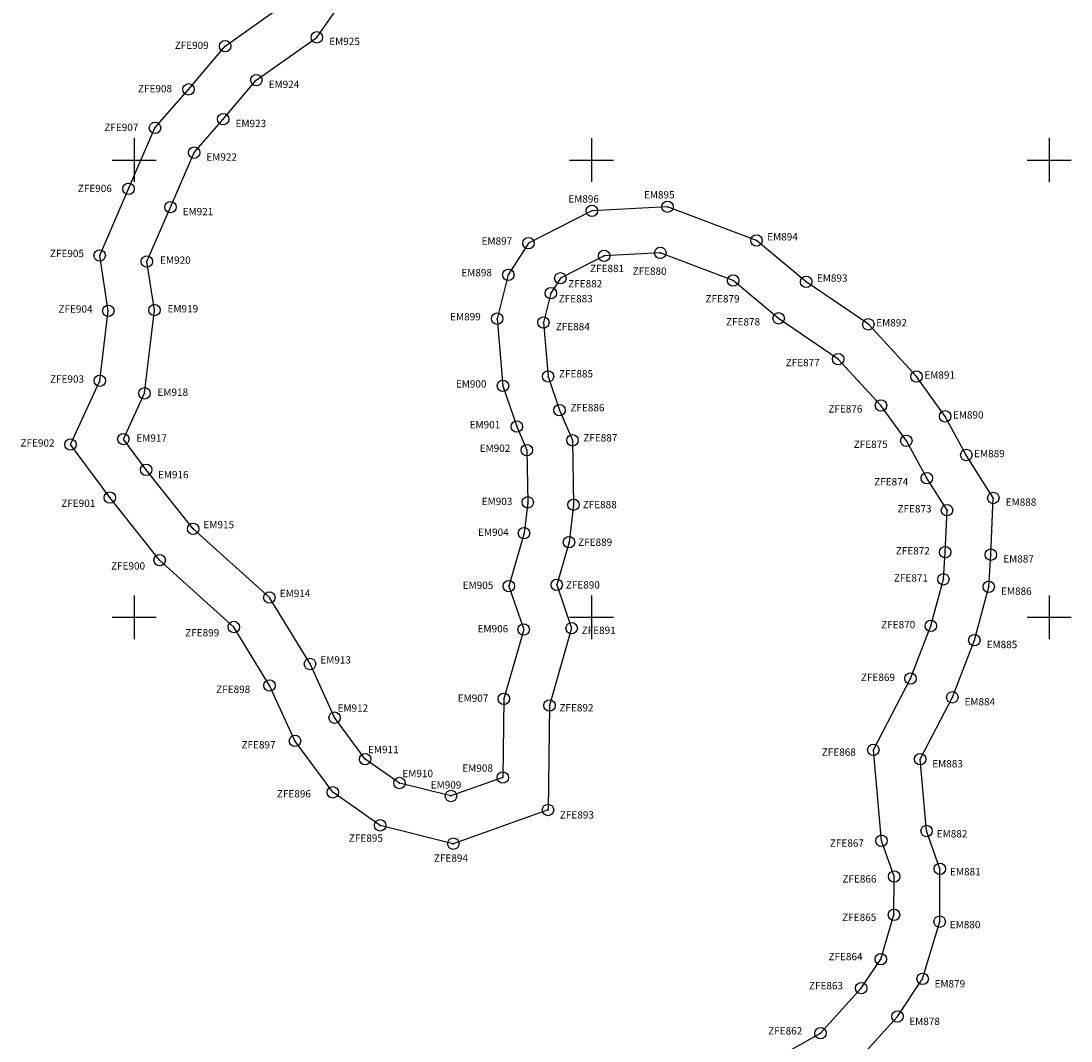
# Model space of a CAD drawing. Units: millimetres. Extents: x 441824 to 444224, y 1741156 to 1742956.
# Drawn here: x 442551 to 443010, y 1741615 to 1742061 of the extents above; entities that cross this region are included whole.
import ezdxf

# ---------------------------------------------------------------- set-up
doc = ezdxf.new("R2010")
doc.units = ezdxf.units.MM
doc.header["$PDMODE"] = 32
doc.header["$PDSIZE"] = 5
for name, color, linetype in [('EM', 1, 'Continuous'), ('EM_n_pts', 7, 'Continuous'), ('EM_pts', 7, 'Continuous'), ('RETICULA', 7, 'Continuous'), ('ZFE', 5, 'Continuous'), ('ZFE_n_pts', 7, 'Continuous'), ('ZFE_pts', 7, 'Continuous')]:
    doc.layers.add(name, color=color, linetype=linetype)
doc.styles.add('MONOTXT4', font='MONOTXT4.shx')

msp = doc.modelspace()

# ---------------------------------------------------------------- linework, layer by layer
at = {"layer": 'EM'}
msp.add_lwpolyline([(442912.79, 1741602.26), (442933.71, 1741625.44), (442944.73, 1741641.86), (442952.19, 1741666.89), (442952.29, 1741689.98), (442946.47, 1741706.55), (442943.64, 1741737.96), (442957.72, 1741765.01), (442967.35, 1741790.01), (442973.63, 1741813.31), (442974.59, 1741827.38), (442975.63, 1741852.2), (442963.83, 1741870.97), (442954.57, 1741887.89), (442942.06, 1741905.32), (442921.01, 1741928.14), (442893.84, 1741946.73), (442872.11, 1741964.78), (442833.2, 1741979.58), (442800.14, 1741977.8), (442772.42, 1741963.62), (442763.59, 1741949.81), (442758.72, 1741930.6), (442761.25, 1741901.25), (442767.28, 1741883.42), (442771.7, 1741873.13), (442772.08, 1741850.27), (442770.47, 1741836.82), (442763.8, 1741813.66), (442770.31, 1741794.68), (442761.64, 1741764.36), (442761.16, 1741729.92), (442738.53, 1741721.86), (442716.03, 1741727.51), (442700.98, 1741737.98), (442687.65, 1741756.12), (442676.9, 1741779.59), (442659.13, 1741808.66), (442625.77, 1741838.73), (442605.24, 1741864.54), (442595.3, 1741877.96), (442604.51, 1741897.97), (442608.88, 1741934.38), (442605.59, 1741955.62), (442615.91, 1741979.43), (442626.23, 1742003.24), (442638.97, 1742017.87), (442653.42, 1742034.96), (442679.86, 1742053.66), (442694.14, 1742074.16)], dxfattribs=at)
at = {"layer": 'EM_pts', "color": 7}
for p in [(442679.86, 1742053.66), (442653.42, 1742034.96), (442638.97, 1742017.87), (442626.23, 1742003.24), (442615.91, 1741979.43), (442800.14, 1741977.8), (442833.2, 1741979.58), (442772.42, 1741963.62), (442872.11, 1741964.78), (442605.59, 1741955.62), (442763.59, 1741949.81), (442893.84, 1741946.73), (442608.88, 1741934.38), (442758.72, 1741930.6), (442921.01, 1741928.14), (442942.06, 1741905.32), (442761.25, 1741901.25), (442604.51, 1741897.97), (442954.57, 1741887.89), (442767.28, 1741883.42), (442595.3, 1741877.96), (442771.7, 1741873.13), (442963.83, 1741870.97), (442605.24, 1741864.54), (442772.08, 1741850.27), (442975.63, 1741852.2), (442625.77, 1741838.73), (442770.47, 1741836.82), (442974.59, 1741827.38), (442763.8, 1741813.66), (442973.63, 1741813.31), (442659.13, 1741808.66), (442770.31, 1741794.68), (442967.35, 1741790.01), (442676.9, 1741779.59), (442761.64, 1741764.36), (442957.72, 1741765.01), (442687.65, 1741756.12), (442700.98, 1741737.98), (442943.64, 1741737.96), (442761.16, 1741729.92), (442716.03, 1741727.51), (442738.53, 1741721.86), (442946.47, 1741706.55), (442952.29, 1741689.98), (442952.19, 1741666.89), (442944.73, 1741641.86), (442933.71, 1741625.44)]:
    msp.add_point(p, dxfattribs=at)
at = {"layer": 'RETICULA', "color": 8, "linetype": 'Continuous'}
for p, q in [((442600, 1742009.6), (442600, 1741990.4)), ((442800, 1742009.6), (442800, 1741990.4)), ((443000, 1742009.6), (443000, 1741990.4)), ((442590.4, 1742000), (442609.6, 1742000)), ((442790.4, 1742000), (442809.6, 1742000)), ((442990.4, 1742000), (443009.6, 1742000)), ((442600, 1741809.6), (442600, 1741790.4)), ((442800, 1741809.6), (442800, 1741790.4)), ((443000, 1741809.6), (443000, 1741790.4)), ((442590.4, 1741800), (442609.6, 1741800)), ((442790.4, 1741800), (442809.6, 1741800)), ((442990.4, 1741800), (443009.6, 1741800))]:
    msp.add_line(p, q, dxfattribs=at)
at = {"layer": 'ZFE'}
msp.add_lwpolyline([(442887.76, 1741611.1), (442900.12, 1741618.08), (442917.9, 1741637.77), (442926.44, 1741650.48), (442932.2, 1741669.85), (442932.28, 1741686.61), (442926.77, 1741702.27), (442923.19, 1741742), (442939.46, 1741773.24), (442948.31, 1741796.23), (442953.81, 1741816.62), (442954.62, 1741828.47), (442955.39, 1741846.82), (442946.58, 1741860.84), (442937.61, 1741877.21), (442926.53, 1741892.66), (442907.84, 1741912.91), (442881.77, 1741930.75), (442861.89, 1741947.27), (442830.04, 1741959.38), (442805.46, 1741958.06), (442786.35, 1741948.28), (442782.18, 1741941.76), (442778.93, 1741928.96), (442780.97, 1741905.37), (442785.97, 1741890.58), (442791.63, 1741877.41), (442792.1, 1741849.24), (442790.13, 1741832.84), (442784.76, 1741814.18), (442791.27, 1741795.22), (442781.6, 1741761.41), (442780.96, 1741715.74), (442739.54, 1741700.99), (442707.61, 1741709), (442686.83, 1741723.46), (442670.32, 1741745.93), (442659.22, 1741770.18), (442643.59, 1741795.74), (442611.15, 1741824.98), (442589.38, 1741852.35), (442572.17, 1741875.56), (442585.03, 1741903.47), (442588.7, 1741934.04), (442584.95, 1741958.27), (442597.56, 1741987.38), (442609.11, 1742014.04), (442623.8, 1742030.9), (442639.8, 1742049.82), (442665.45, 1742067.96)], dxfattribs=at)
at = {"layer": 'ZFE_pts', "color": 7}
for p in [(442639.8, 1742049.82), (442623.8, 1742030.9), (442609.11, 1742014.04), (442597.56, 1741987.38), (442830.04, 1741959.38), (442584.95, 1741958.27), (442805.46, 1741958.06), (442786.35, 1741948.28), (442861.89, 1741947.27), (442782.18, 1741941.76), (442588.7, 1741934.04), (442778.93, 1741928.96), (442881.77, 1741930.75), (442907.84, 1741912.91), (442585.03, 1741903.47), (442780.97, 1741905.37), (442785.97, 1741890.58), (442926.53, 1741892.66), (442791.63, 1741877.41), (442937.61, 1741877.21), (442572.17, 1741875.56), (442946.58, 1741860.84), (442589.38, 1741852.35), (442792.1, 1741849.24), (442955.39, 1741846.82), (442790.13, 1741832.84), (442954.62, 1741828.47), (442611.15, 1741824.98), (442953.81, 1741816.62), (442784.76, 1741814.18), (442643.59, 1741795.74), (442791.27, 1741795.22), (442948.31, 1741796.23), (442939.46, 1741773.24), (442659.22, 1741770.18), (442781.6, 1741761.41), (442670.32, 1741745.93), (442923.19, 1741742), (442686.83, 1741723.46), (442780.96, 1741715.74), (442707.61, 1741709), (442926.77, 1741702.27), (442739.54, 1741700.99), (442932.28, 1741686.61), (442932.2, 1741669.85), (442926.44, 1741650.48), (442917.9, 1741637.77), (442900.12, 1741618.08)]:
    msp.add_point(p, dxfattribs=at)

# ---------------------------------------------------------------- texts
at = {"layer": 'EM_n_pts', "color": 7, "style": 'MONOTXT4'}
for s, p in [('EM925', (442685.3, 1742050.28)), ('EM924', (442658.82, 1742031.52)), ('EM923', (442644.34, 1742014.39)), ('EM922', (442631.57, 1741999.72)), ('EM896', (442789.82, 1741981.39)), ('EM895', (442822.9, 1741983.2)), ('EM921', (442621.22, 1741975.86)), ('EM897', (442751.9, 1741962.98)), ('EM894', (442876.78, 1741964.83)), ('EM920', (442611.35, 1741954.61)), ('EM898', (442743.05, 1741949.14)), ('EM893', (442898.5, 1741946.78)), ('EM919', (442614.61, 1741933.34)), ('EM899', (442738.16, 1741929.89)), ('EM892', (442924.45, 1741927.22)), ('EM891', (442945.49, 1741904.38)), ('EM900', (442740.66, 1741900.5)), ('EM918', (442610.2, 1741896.86)), ('EM890', (442957.99, 1741886.93)), ('EM901', (442746.67, 1741882.65)), ('EM917', (442600.96, 1741876.81)), ('EM902', (442751.09, 1741872.35)), ('EM889', (442967.24, 1741870.01)), ('EM916', (442610.42, 1741860.78)), ('EM903', (442751.98, 1741849.09)), ('EM888', (442981.05, 1741848.8)), ('EM915', (442630.32, 1741838.94)), ('EM904', (442750.36, 1741835.62)), ('EM887', (442979.99, 1741823.93)), ('EM905', (442743.66, 1741812.41)), ('EM914', (442663.68, 1741808.86)), ('EM886', (442979.02, 1741809.84)), ('EM906', (442750.16, 1741793.41)), ('EM885', (442972.71, 1741786.51)), ('EM913', (442681.43, 1741779.77)), ('EM907', (442741.45, 1741763.04)), ('EM884', (442963.04, 1741761.46)), ('EM912', (442688.93, 1741758.71)), ('EM911', (442702.25, 1741740.56)), ('EM883', (442948.93, 1741734.36)), ('EM910', (442717.3, 1741730.08)), ('EM908', (442743.47, 1741732.45)), ('EM909', (442729.69, 1741725.11)), ('EM882', (442950.92, 1741703.72)), ('EM881', (442956.73, 1741687.13)), ('EM880', (442956.61, 1741664.01)), ('EM879', (442949.94, 1741638.13)), ('EM878', (442938.89, 1741621.67))]:
    msp.add_text(s, height=3.2, dxfattribs=at).set_placement(p)
at = {"layer": 'ZFE_n_pts', "color": 7, "style": 'MONOTXT4'}
for s, p in [('ZFE909', (442617.73, 1742048.59)), ('ZFE908', (442601.69, 1742029.61)), ('ZFE907', (442586.97, 1742012.71)), ('ZFE906', (442575.38, 1741985.99)), ('ZFE905', (442563.2, 1741957.53)), ('ZFE881', (442799.34, 1741950.98)), ('ZFE880', (442817.95, 1741949.81)), ('ZFE882', (442789.79, 1741944.3)), ('ZFE883', (442785.61, 1741937.77)), ('ZFE879', (442849.8, 1741937.71)), ('ZFE904', (442566.93, 1741933.25)), ('ZFE884', (442784.34, 1741925.54)), ('ZFE878', (442858.78, 1741927.64)), ('ZFE877', (442884.85, 1741909.8)), ('ZFE903', (442563.22, 1741902.63)), ('ZFE885', (442785.75, 1741904.9)), ('ZFE886', (442790.74, 1741890.09)), ('ZFE876', (442903.52, 1741889.54)), ('ZFE887', (442796.39, 1741876.9)), ('ZFE902', (442550.32, 1741874.66)), ('ZFE875', (442914.59, 1741874.07)), ('ZFE874', (442923.55, 1741857.68)), ('ZFE901', (442568.15, 1741848.28)), ('ZFE888', (442796.11, 1741847.69)), ('ZFE873', (442933.76, 1741845.87)), ('ZFE889', (442794.12, 1741831.25)), ('ZFE872', (442932.98, 1741827.49)), ('ZFE900', (442589.9, 1741820.89)), ('ZFE871', (442932.16, 1741815.62)), ('ZFE890', (442788.73, 1741812.57)), ('ZFE891', (442795.66, 1741792.7)), ('ZFE870', (442926.63, 1741795.19)), ('ZFE899', (442622.34, 1741791.65)), ('ZFE869', (442917.75, 1741772.16)), ('ZFE898', (442635.87, 1741766.91)), ('ZFE892', (442785.95, 1741758.83)), ('ZFE897', (442646.96, 1741742.64)), ('ZFE868', (442900.64, 1741739.44)), ('ZFE896', (442662.42, 1741721.22)), ('ZFE893', (442786.14, 1741711.98)), ('ZFE895', (442693.88, 1741701.83)), ('ZFE867', (442904.18, 1741699.66)), ('ZFE894', (442731.08, 1741693.1)), ('ZFE866', (442909.67, 1741683.98)), ('ZFE865', (442909.58, 1741667.19)), ('ZFE864', (442903.59, 1741650.01)), ('ZFE863', (442895.04, 1741637.27)), ('ZFE862', (442877.22, 1741617.53))]:
    msp.add_text(s, height=3.2, dxfattribs=at).set_placement(p)

doc.saveas('drawing.dxf')
